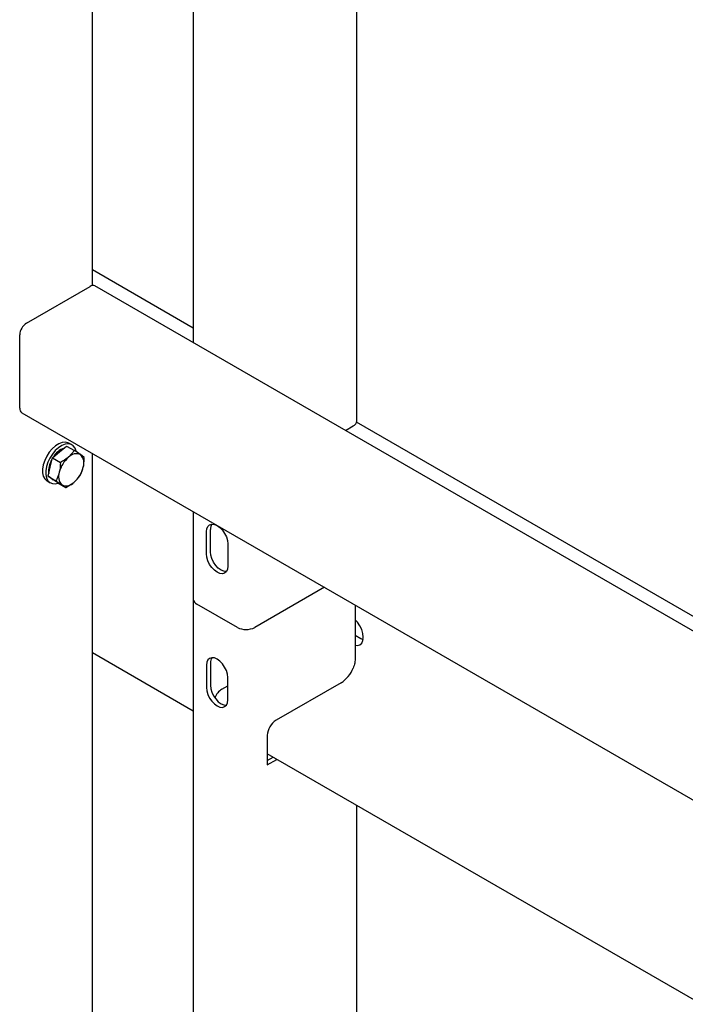
# Model space of a CAD drawing. Units: millimetres. Extents: x 0 to 1260, y 0 to 297.
# Drawn here: x 1102 to 1108, y 148 to 157 of the extents above; entities that cross this region are included whole.
import ezdxf

# ---------------------------------------------------------------- set-up
doc = ezdxf.new("R2010")
doc.units = ezdxf.units.MM
doc.linetypes.add('SLD-Solid', pattern=[0])
for name, color, linetype in [('НИША', 8, 'SLD-Solid'), ('РАМА4', 96, 'SLD-Solid'), ('ТРУБА', 6, 'SLD-Solid')]:
    doc.layers.add(name, color=color, linetype=linetype)

msp = doc.modelspace()

# ---------------------------------------------------------------- linework, layer by layer
at = {"layer": 'НИША', "linetype": 'SLD-Solid', "lineweight": 25}
for p, q in [((1103.1386, 154.5654), (1102.2161, 155.098)), ((1110.9153, 150.076), (1104.6342, 153.702)), ((1104.6424, 151.8682), (1104.6218, 151.8906)), ((1104.6643, 151.8361), (1104.6424, 151.8682)), ((1104.6812, 151.801), (1104.6643, 151.8361)), ((1104.6218, 151.7495), (1104.6742, 151.7193)), ((1104.6918, 151.7653), (1104.6812, 151.801)), ((1104.6954, 151.7315), (1104.6918, 151.7653)), ((1104.6918, 151.7019), (1104.6954, 151.7315)), ((1104.6218, 151.6574), (1104.6424, 151.6561)), ((1104.6424, 151.6561), (1104.6643, 151.6629)), ((1104.6643, 151.6629), (1104.6812, 151.6785)), ((1104.6742, 151.7193), (1104.6936, 151.7101)), ((1104.6812, 151.6785), (1104.6918, 151.7019)), ((1103.1386, 151.0545), (1102.2161, 151.587)), ((1110.9153, 146.5651), (1103.8168, 150.663))]:
    msp.add_line(p, q, dxfattribs=at)
at = {"layer": 'РАМА4', "linetype": 'SLD-Solid', "lineweight": 25}
for p, q in [((1102.2161, 154.9557), (1102.2161, 159.7311)), ((1101.6106, 154.6109), (1102.194, 154.9476)), ((1110.9153, 149.9425), (1102.2377, 154.952)), ((1101.5488, 153.8301), (1101.5488, 154.5037)), ((1101.5669, 153.79), (1110.8936, 148.4058)), ((1101.8464, 153.4585), (1101.8194, 153.4264)), ((1101.8759, 153.485), (1101.8464, 153.4585)), ((1101.8747, 153.4422), (1101.8477, 153.4101)), ((1101.9042, 153.4687), (1101.8747, 153.4422)), ((1101.9064, 153.5045), (1101.8759, 153.485)), ((1101.9347, 153.4882), (1101.9042, 153.4687)), ((1101.9366, 153.5162), (1101.9064, 153.5045)), ((1101.913, 153.4299), (1101.9778, 153.4838)), ((1101.9649, 153.4999), (1101.9347, 153.4882)), ((1101.965, 153.5196), (1101.9366, 153.5162)), ((1101.9933, 153.5032), (1101.9649, 153.4999)), ((1101.9903, 153.5144), (1101.965, 153.5196)), ((1101.9778, 153.4838), (1102.0506, 153.4418)), ((1101.9988, 153.5103), (1101.9903, 153.5144)), ((1102.0186, 153.498), (1101.9933, 153.5032)), ((1102.0506, 153.4418), (1101.9961, 153.382)), ((1102.0271, 153.4939), (1101.9988, 153.5103)), ((1102.0396, 153.4845), (1102.0186, 153.498)), ((1102.0554, 153.4634), (1102.0396, 153.4845)), ((1102.065, 153.4362), (1102.0554, 153.4634)), ((1101.7776, 153.3513), (1101.7648, 153.3118)), ((1101.7961, 153.3901), (1101.7776, 153.3513)), ((1101.8194, 153.4264), (1101.7961, 153.3901)), ((1101.8244, 153.3738), (1101.8059, 153.335)), ((1101.8477, 153.4101), (1101.8244, 153.3738)), ((1101.8281, 153.2915), (1101.8482, 153.3761)), ((1101.8482, 153.3761), (1101.913, 153.4299)), ((1101.8482, 153.3761), (1101.921, 153.334)), ((1102.1401, 153.3803), (1102.1056, 153.4051)), ((1102.2161, 147.34), (1102.2161, 153.4152)), ((1101.7648, 153.3118), (1101.7582, 153.2735)), ((1101.7582, 153.2735), (1101.7582, 153.2382)), ((1101.793, 153.2955), (1101.7865, 153.2572)), ((1101.7865, 153.2572), (1101.7865, 153.2219)), ((1101.8059, 153.335), (1101.793, 153.2955)), ((1101.8081, 153.2069), (1101.8281, 153.2915)), ((1101.7582, 153.2382), (1101.7648, 153.2075)), ((1101.7648, 153.2075), (1101.7776, 153.1829)), ((1101.7776, 153.1829), (1101.7961, 153.1655)), ((1101.7865, 153.2219), (1101.793, 153.1912)), ((1101.793, 153.1912), (1101.8059, 153.1666)), ((1101.8059, 153.1666), (1101.8244, 153.1491)), ((1101.8081, 153.2069), (1101.8809, 153.1648)), ((1101.8528, 153.1761), (1101.8081, 153.2069)), ((1101.8458, 153.18), (1101.8343, 153.1888)), ((1101.8458, 153.18), (1101.8546, 153.1749)), ((1101.8976, 153.1454), (1101.8528, 153.1761)), ((1101.7961, 153.1655), (1101.7988, 153.1638)), ((1101.7988, 153.1638), (1101.8271, 153.1475)), ((1101.8244, 153.1491), (1101.8477, 153.1397)), ((1101.8477, 153.1397), (1101.8747, 153.1388)), ((1101.8747, 153.1388), (1101.8991, 153.1445)), ((1101.8809, 153.1648), (1101.9359, 153.1282)), ((1101.8976, 153.1454), (1101.9704, 153.1034)), ((1101.9704, 153.1034), (1102.0455, 153.1513))]:
    msp.add_line(p, q, dxfattribs=at)
for centre, radius, start, end in [((1102.2196, 154.9119), 0.044, 65.69288, 125.61758), ((1101.6831, 154.4976), 0.1345, 122.60548, 177.39452), ((1101.5916, 153.8253), 0.0431, 173.70115, 234.98667), ((1102.0207, 153.2843), 0.1927, 109.54557, 149.93762), ((1102.0768, 153.2337), 0.267, 149.6141, 166.15053), ((1102.1699, 153.1802), 0.2663, 130.75364, 166.25706), ((1102.0664, 153.3196), 0.094, 65.39523, 138.46178), ((1102.0299, 153.3286), 0.1076, 338.85719, 45.3185), ((1101.9706, 153.2564), 0.1585, 164.93687, 188.91944), ((1101.8716, 153.353), 0.2663, 310.75364, 346.25706), ((1102.0116, 153.2047), 0.1076, 158.85719, 225.3185), ((1101.9751, 153.2137), 0.094, 245.39523, 318.46178)]:
    msp.add_arc(centre, radius, start, end, dxfattribs=at)
for points, knots in [([(1102.1056, 153.4051), (1102.1045, 153.4058), (1102.0893, 153.4163), (1102.0692, 153.4295), (1102.0506, 153.4418)], [0, 0, 0, 0, 0.070215, 1, 1, 1, 1]), ([(1101.9961, 153.382), (1101.9945, 153.3807), (1101.9725, 153.3626), (1101.9458, 153.3478), (1101.921, 153.334)], [0, 0, 0, 0, 0.070215, 1, 1, 1, 1]), ([(1102.1303, 153.2898), (1102.1318, 153.2968), (1102.1381, 153.3257), (1102.1392, 153.3568), (1102.1401, 153.3803)], [0, 0, 0, 0, 0.241851, 1, 1, 1, 1]), ([(1101.921, 153.334), (1101.9201, 153.3105), (1101.919, 153.2794), (1101.9127, 153.2505), (1101.9112, 153.2435)], [0, 0, 0, 0, 0.7581486, 1, 1, 1, 1]), ([(1102.1, 153.2111), (1102.1028, 153.2165), (1102.1154, 153.2405), (1102.1238, 153.2683), (1102.1303, 153.2898)], [0, 0, 0, 0, 0.223713, 1, 1, 1, 1]), ([(1101.9112, 153.2435), (1101.9047, 153.222), (1101.8963, 153.1943), (1101.8837, 153.1702), (1101.8809, 153.1648)], [0, 0, 0, 0, 0.776287, 1, 1, 1, 1]), ([(1102.0455, 153.1513), (1102.047, 153.1526), (1102.0687, 153.1709), (1102.0849, 153.1917), (1102.1, 153.2111)], [0, 0, 0, 0, 0.070215, 1, 1, 1, 1]), ([(1101.9359, 153.1282), (1101.937, 153.1274), (1101.9519, 153.1172), (1101.9615, 153.11), (1101.9704, 153.1034)], [0, 0, 0, 0, 0.070215, 1, 1, 1, 1])]:
    msp.add_open_spline(points, degree=3, knots=knots, dxfattribs=at)
at = {"layer": 'ТРУБА', "linetype": 'SLD-Solid', "lineweight": 25}
for p, q in [((1104.6364, 153.7147), (1104.6364, 164.4793)), ((1103.1386, 159.2123), (1103.1386, 154.4319)), ((1104.532, 153.6275), (1104.6035, 153.6688)), ((1103.1386, 152.8827), (1103.1386, 152.0817)), ((1103.26, 152.6992), (1103.2633, 152.7263)), ((1103.2633, 152.7263), (1103.273, 152.7478)), ((1103.273, 152.7478), (1103.2884, 152.7621)), ((1103.2884, 152.7621), (1103.3086, 152.7684)), ((1103.2953, 152.5155), (1103.2953, 152.7196)), ((1103.3086, 152.7684), (1103.332, 152.766)), ((1103.332, 152.766), (1103.3572, 152.7553)), ((1103.3572, 152.7553), (1103.3823, 152.737)), ((1103.3823, 152.737), (1103.4058, 152.7122)), ((1103.26, 152.4951), (1103.26, 152.6992)), ((1103.4058, 152.7122), (1103.4259, 152.6828)), ((1103.4259, 152.6828), (1103.4414, 152.6506)), ((1103.4414, 152.6506), (1103.4511, 152.6179)), ((1103.4511, 152.6179), (1103.4544, 152.5869)), ((1103.4544, 152.5869), (1103.4544, 152.3828)), ((1103.2633, 152.4641), (1103.26, 152.4951)), ((1103.273, 152.4314), (1103.2633, 152.4641)), ((1103.2986, 152.4845), (1103.2953, 152.5155)), ((1103.3083, 152.4518), (1103.2986, 152.4845)), ((1103.3238, 152.4196), (1103.3083, 152.4518)), ((1103.2884, 152.3992), (1103.273, 152.4314)), ((1103.3086, 152.3698), (1103.2884, 152.3992)), ((1103.332, 152.345), (1103.3086, 152.3698)), ((1103.3439, 152.3902), (1103.3238, 152.4196)), ((1103.3674, 152.3654), (1103.3439, 152.3902)), ((1103.3925, 152.3471), (1103.3674, 152.3654)), ((1103.4511, 152.3557), (1103.4414, 152.3342)), ((1103.4544, 152.3828), (1103.4511, 152.3557)), ((1103.3572, 152.3267), (1103.332, 152.345)), ((1103.3823, 152.316), (1103.3572, 152.3267)), ((1103.4058, 152.3136), (1103.3823, 152.316)), ((1103.4177, 152.3364), (1103.3925, 152.3471)), ((1103.4259, 152.3198), (1103.4058, 152.3136)), ((1103.4412, 152.334), (1103.4177, 152.3364)), ((1103.4414, 152.3342), (1103.4259, 152.3198)), ((1103.4413, 152.3341), (1103.4412, 152.334)), ((1104.3394, 152.1895), (1103.7019, 151.8214)), ((1103.1386, 152.0817), (1103.1386, 146.5217)), ((1103.5428, 151.8214), (1103.1716, 152.0357)), ((1104.6218, 152.0264), (1104.6218, 151.5454)), ((1103.3086, 151.5435), (1103.2884, 151.5373)), ((1103.332, 151.5412), (1103.3086, 151.5435)), ((1103.2633, 151.5015), (1103.26, 151.4744)), ((1103.26, 151.4744), (1103.26, 151.2702)), ((1103.273, 151.523), (1103.2633, 151.5015)), ((1103.2884, 151.5373), (1103.273, 151.523)), ((1103.2953, 151.4948), (1103.2953, 151.2907)), ((1103.3572, 151.5305), (1103.332, 151.5412)), ((1103.3823, 151.5122), (1103.3572, 151.5305)), ((1103.4058, 151.4874), (1103.3823, 151.5122)), ((1103.4259, 151.458), (1103.4058, 151.4874)), ((1103.4414, 151.4258), (1103.4259, 151.458)), ((1103.4511, 151.3931), (1103.4414, 151.4258)), ((1103.4544, 151.3621), (1103.4511, 151.3931)), ((1103.4544, 151.158), (1103.4544, 151.3621)), ((1103.2953, 151.2907), (1103.2986, 151.2597)), ((1103.4014, 151.2559), (1103.4544, 151.2865)), ((1104.4921, 151.3141), (1103.8964, 150.9702)), ((1103.26, 151.2702), (1103.2633, 151.2393)), ((1103.2633, 151.2393), (1103.273, 151.2066)), ((1103.273, 151.2066), (1103.2884, 151.1744)), ((1103.2986, 151.2597), (1103.3083, 151.227)), ((1103.3083, 151.227), (1103.3238, 151.1948)), ((1103.3238, 151.1948), (1103.3439, 151.1654)), ((1103.2884, 151.1744), (1103.3086, 151.1449)), ((1103.3086, 151.1449), (1103.332, 151.1202)), ((1103.332, 151.1202), (1103.3572, 151.1018)), ((1103.3439, 151.1654), (1103.3674, 151.1406)), ((1103.3572, 151.1018), (1103.3823, 151.0911)), ((1103.3674, 151.1406), (1103.3925, 151.1223)), ((1103.3823, 151.0911), (1103.4058, 151.0888)), ((1103.3925, 151.1223), (1103.4177, 151.1115)), ((1103.4058, 151.0888), (1103.4259, 151.095)), ((1103.4177, 151.1115), (1103.4412, 151.1092)), ((1103.4259, 151.095), (1103.4414, 151.1094)), ((1103.4412, 151.1092), (1103.4413, 151.1092)), ((1103.4414, 151.1094), (1103.4511, 151.1308)), ((1103.4511, 151.1308), (1103.4544, 151.158)), ((1103.8168, 150.8324), (1103.8168, 150.5609)), ((1103.8168, 150.6017), (1103.8699, 150.6323)), ((1103.8168, 150.5609), (1103.9052, 150.6119)), ((1104.6364, 139.6861), (1104.6364, 150.1898))]:
    msp.add_line(p, q, dxfattribs=at)
for centre, radius, start, end in [((1104.5801, 153.7203), 0.0566, 294.37466, 354.3052), ((1103.3738, 152.7246), 0.0786, 146.21689, 183.66284), ((1103.1949, 152.0873), 0.0566, 185.6948, 245.62534), ((1103.6223, 151.975), 0.1729, 242.60967, 297.39033), ((1103.3738, 151.4998), 0.0786, 146.21689, 183.66284), ((1104.3387, 151.5546), 0.2853, 302.53084, 338.14375), ((1103.4941, 151.1111), 0.172, 122.63651, 157.49461), ((1103.9895, 150.8245), 0.1729, 122.60548, 177.39452)]:
    msp.add_arc(centre, radius, start, end, dxfattribs=at)
msp.add_open_spline([(1104.6218, 151.5454), (1104.6212, 151.5289), (1104.6201, 151.4977), (1104.6088, 151.4642), (1104.6035, 151.4484)], degree=3, knots=[0, 0, 0, 0, 0.531012, 1, 1, 1, 1], dxfattribs=at)

doc.saveas('drawing.dxf')
